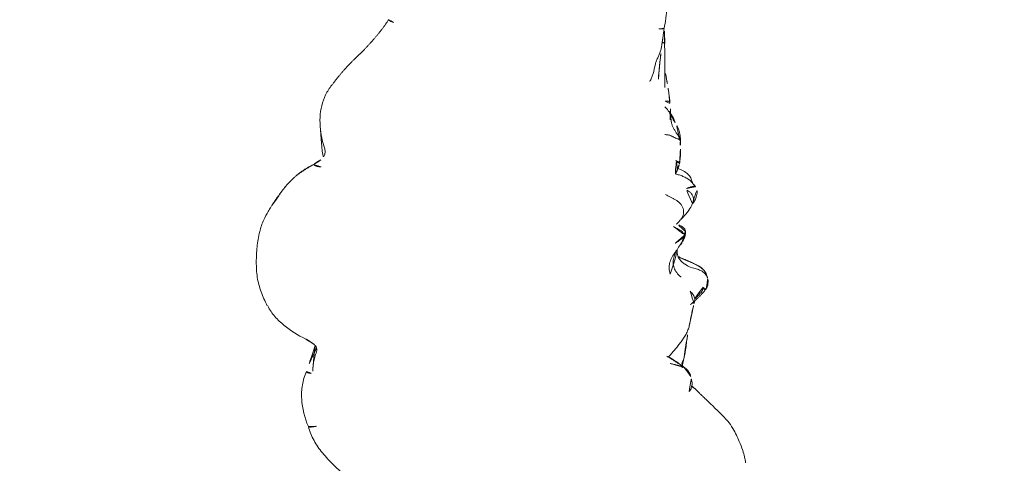
# Model space of a CAD drawing. Units: millimetres. Extents: x -605614897 to 17, y -1703671404 to 113.
# Drawn here: x -605611692 to -605611642, y -1703669591 to -1703669569 of the extents above; entities that cross this region are included whole.
import ezdxf

# ---------------------------------------------------------------- set-up
doc = ezdxf.new("R2010")
doc.units = ezdxf.units.MM
doc.layers.get('0').update_dxf_attribs({"lineweight": 9, "true_color": 0x1c1c1c})
doc.layers.get('Defpoints').update_dxf_attribs({"color": 3, "lineweight": 0})
doc.styles.add('2F обычный', font='Montserrat-Light.ttf', dxfattribs={"width": 0.8})
doc.dimstyles.new('stroitelniy3', dxfattribs={"dimtxt": 80, "dimasz": 30, "dimexe": 5, "dimexo": 10, "dimgap": 20, "dimtad": 1, "dimtoh": 1, "dimdec": 0, "dimrnd": 5, "dimtxsty": '2F обычный', "dimblk": 'ARCHTICK', "dimcen": 0.09, "dimdle": 2, "dimadec": 0, "dimazin": 2, "dimtfac": 1, "dimtdec": 0, "dimtmove": 1, "dimatfit": 3, "dimfxl": 10, "dimtfill": 1, "dimtolj": 1, "dimtzin": 0, "dimarcsym": 1})

# ---------------------------------------------------------------- blocks, each defined once
blk = doc.blocks.new('A$C69C252C9')
at = {"color": 0, "linetype": 'Continuous', "lineweight": 18}
blk.add_line((9.62, 112.347), (9.616, 112.354), dxfattribs=at)
for points, knots in [([(23.517, 111.926), (23.545, 112.087), (23.584, 112.333), (23.626, 112.661), (23.657, 112.896), (23.703, 113.143), (23.754, 113.506), (23.79, 113.79), (23.81, 113.975)], [0, 0, 0, 0, 0.234096, 0.357137, 0.468141, 0.584792, 0.732837, 1, 1, 1, 1]), ([(9.863, 112.222), (9.851, 112.227), (9.83, 112.235), (9.799, 112.246), (9.77, 112.257), (9.743, 112.266), (9.719, 112.277), (9.698, 112.288), (9.68, 112.3), (9.665, 112.31), (9.651, 112.319), (9.64, 112.328), (9.631, 112.336), (9.624, 112.343), (9.621, 112.346), (9.62, 112.347)], [0, 0, 0, 0, 0.078444, 0.156888, 0.235332, 0.313776, 0.39222, 0.470664, 0.549108, 0.627552, 0.705996, 0.78444, 0.862884, 0.941328, 1, 1, 1, 1]), ([(23.251, 111.898), (23.279, 111.897), (23.343, 111.894), (23.435, 111.894), (23.501, 111.904), (23.516, 111.916), (23.517, 111.923), (23.517, 111.924)], [0, 0, 0, 0, 0.222801, 0.475715, 0.72863, 0.981544, 1, 1, 1, 1]), ([(23.537, 111.171), (23.536, 111.217), (23.536, 111.262), (23.534, 111.354), (23.534, 111.4), (23.532, 111.491), (23.531, 111.537), (23.529, 111.628), (23.528, 111.674), (23.526, 111.791), (23.524, 111.863), (23.521, 111.935)], [0, 0, 0, 0, 0.1793, 0.1793, 0.3586, 0.3586, 0.537899, 0.537899, 0.717199, 0.717199, 1, 1, 1, 1]), ([(23.541, 111.347), (23.539, 111.458), (23.537, 111.682), (23.531, 111.905), (23.527, 112.017)], [0, 0, 0, 0, 0.495816, 1, 1, 1, 1]), ([(22.793, 109.247), (22.824, 109.303), (22.882, 109.417), (22.951, 109.596), (22.999, 109.782), (23.037, 109.971), (23.082, 110.158), (23.148, 110.339), (23.227, 110.514), (23.305, 110.69), (23.364, 110.872), (23.389, 111.012), (23.396, 111.089), (23.397, 111.102)], [0, 0, 0, 0, 0.097913, 0.195826, 0.29374, 0.391653, 0.489566, 0.587479, 0.685393, 0.783306, 0.881219, 0.979132, 1, 1, 1, 1]), ([(23.221, 109.354), (23.242, 109.555), (23.273, 109.868), (23.308, 110.272), (23.341, 110.634), (23.371, 110.887), (23.392, 111.053)], [0, 0, 0, 0, 0.346761, 0.542979, 0.696401, 1, 1, 1, 1]), ([(23.537, 111.171), (23.534, 111.173), (23.521, 111.179), (23.499, 111.19), (23.468, 111.204), (23.441, 111.215), (23.424, 111.222), (23.419, 111.224)], [0, 0, 0, 0, 0.092016, 0.353729, 0.615441, 0.877153, 1, 1, 1, 1]), ([(23.543, 108.94), (23.544, 108.987), (23.544, 109.034), (23.545, 109.127), (23.545, 109.174), (23.546, 109.314), (23.547, 109.407), (23.547, 109.547), (23.548, 109.593), (23.548, 109.687), (23.548, 109.733), (23.549, 109.873), (23.549, 109.966), (23.548, 110.105), (23.548, 110.152), (23.547, 110.245), (23.547, 110.291), (23.546, 110.384), (23.546, 110.431), (23.545, 110.523), (23.545, 110.57), (23.544, 110.662), (23.543, 110.708), (23.542, 110.801), (23.542, 110.847), (23.54, 110.94), (23.539, 110.986), (23.538, 111.079), (23.538, 111.125), (23.537, 111.171)], [0, 0, 0, 0, 0.0625, 0.0625, 0.125, 0.125, 0.25, 0.25, 0.3125, 0.3125, 0.375, 0.375, 0.5, 0.5, 0.5625, 0.5625, 0.625, 0.625, 0.6875, 0.6875, 0.75, 0.75, 0.8125, 0.8125, 0.875, 0.875, 0.9375, 0.9375, 1, 1, 1, 1]), ([(23.674, 109.159), (23.661, 109.244), (23.636, 109.384), (23.591, 109.622), (23.565, 109.751), (23.548, 109.823)], [0, 0, 0, 0, 0.402753, 0.648416, 1, 1, 1, 1]), ([(23.677, 109.142), (23.673, 109.175), (23.657, 109.252), (23.626, 109.324), (23.605, 109.363)], [0, 0, 0, 0, 0.435181, 1, 1, 1, 1]), ([(6.753, 109.053), (6.629, 108.903), (6.421, 108.582), (6.156, 107.84), (6.127, 107.243), (6.183, 106.818)], [0, 0, 0, 0, 0.251421, 0.500968, 1, 1, 1, 1]), ([(23.806, 108.174), (23.799, 108.262), (23.783, 108.413), (23.751, 108.652), (23.717, 108.89), (23.691, 109.056), (23.675, 109.159)], [0, 0, 0, 0, 0.282111, 0.468787, 0.655264, 1, 1, 1, 1]), ([(24.314, 106.287), (24.299, 106.334), (24.26, 106.427), (24.189, 106.56), (24.107, 106.687), (24.023, 106.813), (23.949, 106.945), (23.895, 107.085), (23.869, 107.233), (23.859, 107.384), (23.839, 107.533), (23.787, 107.672), (23.704, 107.797), (23.621, 107.89), (23.569, 107.943), (23.552, 107.96)], [0, 0, 0, 0, 0.080161, 0.160323, 0.240484, 0.320645, 0.400807, 0.480968, 0.561129, 0.641291, 0.721452, 0.801613, 0.881775, 0.961936, 1, 1, 1, 1]), ([(23.56, 108.256), (23.574, 108.256), (23.62, 108.256), (23.695, 108.252), (23.768, 108.233), (23.81, 108.193), (23.807, 108.156), (23.798, 108.139), (23.797, 108.138)], [0, 0, 0, 0, 0.087637, 0.31221, 0.536783, 0.761356, 0.985929, 1, 1, 1, 1]), ([(23.821, 107.3), (23.821, 107.3), (23.82, 107.309), (23.826, 107.333), (23.834, 107.385), (23.836, 107.417), (23.838, 107.442), (23.839, 107.469), (23.84, 107.51), (23.84, 107.596), (23.84, 107.841), (23.825, 108.041), (23.806, 108.174)], [0, 0, 0, 0, 0.07524, 0.213664, 0.26202, 0.281338, 0.29893, 0.316488, 0.335721, 0.383834, 0.526085, 1, 1, 1, 1]), ([(24.062, 107.177), (24.054, 107.219), (24.016, 107.315), (23.914, 107.524), (23.848, 107.627), (23.795, 107.65), (23.787, 107.644), (23.775, 107.657), (23.771, 107.664)], [0, 0, 0, 0, 0.343886, 0.504987, 0.585396, 0.69431, 0.850827, 1, 1, 1, 1]), ([(24.064, 107.172), (24.042, 107.217), (23.999, 107.285), (23.948, 107.349), (23.928, 107.372)], [0, 0, 0, 0, 0.621266, 1, 1, 1, 1]), ([(6.183, 106.818), (6.202, 106.633), (6.244, 106.297), (6.401, 105.913), (6.422, 105.648), (6.355, 105.432), (6.274, 105.331), (6.199, 105.289)], [0, 0, 0, 0, 0.276774, 0.526263, 0.644286, 0.761504, 1, 1, 1, 1]), ([(24.335, 106.223), (24.337, 106.326), (24.327, 106.479), (24.284, 106.682), (24.239, 106.826), (24.16, 107.012), (24.1, 107.124), (24.062, 107.176)], [0, 0, 0, 0, 0.233801, 0.359577, 0.456748, 0.650051, 1, 1, 1, 1]), ([(23.556, 106.561), (23.562, 106.56), (23.601, 106.558), (23.67, 106.552), (23.758, 106.538), (23.833, 106.517), (23.895, 106.491), (23.945, 106.463), (23.99, 106.436), (24.038, 106.41), (24.093, 106.388), (24.156, 106.367), (24.219, 106.345), (24.274, 106.319), (24.304, 106.299), (24.314, 106.287)], [0, 0, 0, 0, 0.015517, 0.097557, 0.179598, 0.261638, 0.343678, 0.425718, 0.507759, 0.589799, 0.671839, 0.753879, 0.83592, 0.91796, 1, 1, 1, 1]), ([(24.314, 106.287), (24.325, 106.274), (24.334, 106.254), (24.335, 106.235), (24.336, 106.231)], [0, 0, 0, 0, 0.793652, 1, 1, 1, 1]), ([(24.33, 106.031), (24.333, 106.047), (24.34, 106.098), (24.339, 106.184), (24.325, 106.253), (24.314, 106.287)], [0, 0, 0, 0, 0.188617, 0.594308, 1, 1, 1, 1]), ([(24.287, 105.091), (24.306, 105.209), (24.327, 105.382), (24.345, 105.573), (24.339, 105.809), (24.336, 105.955), (24.331, 106.037)], [0, 0, 0, 0, 0.268658, 0.434736, 0.650063, 1, 1, 1, 1]), ([(6.199, 105.289), (6.189, 105.281), (6.143, 105.246), (6.06, 105.189), (5.947, 105.12), (5.87, 105.076), (5.831, 105.053)], [0, 0, 0, 0, 0.090974, 0.393983, 0.696991, 1, 1, 1, 1]), ([(24.083, 104.57), (24.085, 104.575), (24.107, 104.614), (24.14, 104.689), (24.168, 104.8), (24.175, 104.915), (24.164, 105.03), (24.138, 105.142), (24.116, 105.216), (24.103, 105.252)], [0, 0, 0, 0, 0.023013, 0.185844, 0.348675, 0.511507, 0.674338, 0.837169, 1, 1, 1, 1]), ([(24.103, 105.252), (24.128, 105.242), (24.176, 105.22), (24.237, 105.185), (24.279, 105.148), (24.29, 105.116), (24.289, 105.098), (24.288, 105.094)], [0, 0, 0, 0, 0.232124, 0.464247, 0.696371, 0.928495, 1, 1, 1, 1]), ([(24.963, 104.096), (24.946, 104.141), (24.909, 104.23), (24.854, 104.403), (24.668, 104.633), (24.405, 104.788), (24.179, 104.877)], [0, 0, 0, 0, 0.167802, 0.32669, 0.557811, 1, 1, 1, 1]), ([(24.116, 104.569), (24.149, 104.56), (24.216, 104.542), (24.316, 104.512), (24.416, 104.478), (24.513, 104.437), (24.608, 104.391), (24.699, 104.338), (24.785, 104.277), (24.865, 104.207), (24.924, 104.145), (24.955, 104.106), (24.964, 104.094)], [0, 0, 0, 0, 0.103241, 0.209777, 0.316313, 0.422849, 0.529385, 0.635921, 0.742458, 0.848994, 0.95553, 1, 1, 1, 1]), ([(25.093, 103.932), (25.091, 103.936), (25.082, 103.944), (25.061, 103.952), (25.031, 103.955), (24.995, 103.952), (24.949, 103.942), (24.893, 103.929), (24.835, 103.916), (24.776, 103.902), (24.716, 103.882), (24.649, 103.851), (24.599, 103.823), (24.573, 103.814)], [0, 0, 0, 0, 0.058091, 0.152281, 0.246472, 0.340663, 0.434854, 0.529045, 0.623236, 0.717427, 0.811618, 0.905809, 1, 1, 1, 1]), ([(24.947, 103.073), (24.949, 103.076), (24.968, 103.119), (24.995, 103.205), (24.997, 103.336), (24.963, 103.464), (24.896, 103.58), (24.804, 103.677), (24.694, 103.754), (24.614, 103.795), (24.573, 103.814)], [0, 0, 0, 0, 0.010972, 0.152262, 0.293551, 0.434841, 0.576131, 0.717421, 0.85871, 1, 1, 1, 1]), ([(24.951, 103.081), (25.028, 103.154), (25.104, 103.314), (25.217, 103.674), (25.149, 103.845), (25.094, 103.932)], [0, 0, 0, 0, 0.492095, 0.746268, 1, 1, 1, 1]), ([(4.05, 103.467), (4.013, 103.416), (3.942, 103.313), (3.838, 103.157), (3.753, 103.028), (3.703, 102.95), (3.687, 102.925)], [0, 0, 0, 0, 0.28786, 0.57572, 0.863581, 1, 1, 1, 1]), ([(24.333, 102.257), (24.349, 102.275), (24.392, 102.328), (24.451, 102.428), (24.492, 102.561), (24.499, 102.703), (24.471, 102.844), (24.411, 102.977), (24.323, 103.095), (24.213, 103.193), (24.09, 103.275), (23.961, 103.346), (23.831, 103.412), (23.706, 103.476), (23.625, 103.519), (23.587, 103.54)], [0, 0, 0, 0, 0.040767, 0.121506, 0.202245, 0.282985, 0.363724, 0.444463, 0.525202, 0.605942, 0.686681, 0.76742, 0.848159, 0.928899, 1, 1, 1, 1]), ([(3.714, 102.968), (3.689, 102.929), (3.634, 102.841), (3.492, 102.601), (3.277, 102.211), (3.081, 101.605), (3.001, 101.151), (2.984, 100.895)], [0, 0, 0, 0, 0.065483, 0.141751, 0.344862, 0.628658, 1, 1, 1, 1]), ([(24.336, 102.26), (24.386, 102.314), (24.479, 102.416), (24.618, 102.557), (24.8, 102.796), (24.897, 102.965), (24.952, 103.083)], [0, 0, 0, 0, 0.289576, 0.482841, 0.66605, 1, 1, 1, 1]), ([(23.993, 101.924), (24.018, 101.906), (24.075, 101.87), (24.166, 101.824), (24.262, 101.778), (24.354, 101.726), (24.435, 101.66), (24.496, 101.576), (24.522, 101.511), (24.521, 101.469)], [0, 0, 0, 0, 0.126101, 0.271751, 0.417401, 0.56305, 0.7087, 0.85435, 1, 1, 1, 1]), ([(24.594, 101.675), (24.592, 101.699), (24.583, 101.74), (24.54, 101.809), (24.454, 101.908), (24.297, 101.991), (24.183, 102.022), (24.13, 102.037)], [0, 0, 0, 0, 0.094772, 0.178291, 0.340663, 0.664941, 1, 1, 1, 1]), ([(24.36, 99.378), (24.36, 99.38), (24.36, 99.383), (24.352, 99.394), (24.33, 99.413), (24.239, 99.488), (24.099, 99.643), (23.985, 99.889), (23.956, 100.157), (24.021, 100.531), (24.238, 100.893), (24.474, 101.207), (24.578, 101.456), (24.594, 101.599), (24.594, 101.675)], [0, 0, 0, 0, 0.007228, 0.015169, 0.034178, 0.058583, 0.182869, 0.290303, 0.383096, 0.481713, 0.703634, 0.839092, 0.917213, 1, 1, 1, 1]), ([(24.521, 101.469), (24.518, 101.403), (24.483, 101.251), (24.411, 101.106), (24.367, 101.034), (24.363, 101.028)], [0, 0, 0, 0, 0.47838, 0.95676, 1, 1, 1, 1]), ([(24.594, 101.675), (24.594, 101.674), (24.593, 101.669), (24.59, 101.66), (24.581, 101.646), (24.568, 101.629), (24.555, 101.609), (24.546, 101.587), (24.543, 101.565), (24.541, 101.541), (24.537, 101.518), (24.529, 101.494), (24.523, 101.477), (24.521, 101.469)], [0, 0, 0, 0, 0.030326, 0.127293, 0.22426, 0.321228, 0.418195, 0.515163, 0.61213, 0.709098, 0.806065, 0.903033, 1, 1, 1, 1]), ([(2.984, 100.895), (2.955, 100.642), (2.931, 100.138), (2.964, 99.372), (3.164, 98.627), (3.372, 98.16), (3.497, 97.934)], [0, 0, 0, 0, 0.250758, 0.50073, 0.750787, 1, 1, 1, 1]), ([(23.814, 99.532), (23.782, 99.632), (23.752, 99.809), (23.787, 100.086), (23.853, 100.286), (23.967, 100.479), (24.137, 100.721), (24.273, 100.913), (24.372, 101.043)], [0, 0, 0, 0, 0.18984, 0.333293, 0.499222, 0.581698, 0.693054, 1, 1, 1, 1]), ([(25.085, 99.812), (24.906, 99.838), (24.674, 99.937), (24.416, 100.131), (24.268, 100.289), (24.185, 100.476), (24.17, 100.64), (24.174, 100.715), (24.176, 100.743)], [0, 0, 0, 0, 0.450028, 0.605357, 0.70889, 0.861674, 0.946879, 1, 1, 1, 1]), ([(25.652, 99.494), (25.632, 99.551), (25.58, 99.655), (25.424, 99.829), (25.115, 100.035), (24.726, 100.194), (24.406, 100.326), (24.279, 100.384), (24.229, 100.41)], [0, 0, 0, 0, 0.10938, 0.21425, 0.409615, 0.742032, 0.890122, 1, 1, 1, 1]), ([(24.237, 100.394), (24.254, 100.384), (24.348, 100.335), (24.525, 100.259), (24.763, 100.165), (24.998, 100.066), (25.228, 99.952), (25.443, 99.807), (25.588, 99.645), (25.64, 99.531), (25.654, 99.49)], [0, 0, 0, 0, 0.034487, 0.182225, 0.329963, 0.477701, 0.625438, 0.773176, 0.920914, 1, 1, 1, 1]), ([(25.072, 99.816), (25.151, 99.795), (25.316, 99.74), (25.544, 99.6), (25.661, 99.452), (25.696, 99.364), (25.699, 99.354)], [0, 0, 0, 0, 0.301297, 0.630135, 0.958973, 1, 1, 1, 1]), ([(25.667, 99.434), (25.667, 99.432), (25.659, 99.434), (25.639, 99.491), (25.644, 99.496), (25.652, 99.495)], [0, 0, 0, 0, 0.269003, 0.543886, 1, 1, 1, 1]), ([(25.709, 99.323), (25.689, 99.376), (25.669, 99.431), (25.667, 99.436), (25.667, 99.436)], [0, 0, 0, 0, 0.683959, 1, 1, 1, 1]), ([(25.483, 98.865), (25.485, 98.792), (25.415, 98.649), (25.262, 98.468), (25.108, 98.329), (25.011, 98.246), (24.976, 98.217)], [0, 0, 0, 0, 0.280517, 0.561034, 0.841551, 1, 1, 1, 1]), ([(25.633, 98.783), (25.631, 98.78), (25.627, 98.773), (25.618, 98.762), (25.605, 98.751), (25.592, 98.745), (25.578, 98.744), (25.563, 98.744), (25.549, 98.747), (25.542, 98.762), (25.532, 98.791), (25.515, 98.828), (25.496, 98.855), (25.483, 98.865)], [0, 0, 0, 0, 0.041501, 0.137351, 0.233201, 0.329051, 0.424901, 0.520751, 0.616601, 0.71245, 0.8083, 0.90415, 1, 1, 1, 1]), ([(24.822, 98.662), (24.884, 98.61), (24.995, 98.492), (25.079, 98.284), (25.052, 98.124), (25.015, 98.044), (25.009, 98.032)], [0, 0, 0, 0, 0.314628, 0.629255, 0.943883, 1, 1, 1, 1]), ([(3.52, 97.928), (3.621, 97.734), (3.857, 97.374), (4.5, 96.789), (5.036, 96.441), (5.433, 96.256)], [0, 0, 0, 0, 0.251232, 0.501251, 1, 1, 1, 1]), ([(24.775, 96.897), (24.808, 97.053), (24.86, 97.293), (24.912, 97.608), (24.994, 97.916), (25.044, 98.124), (25.077, 98.248)], [0, 0, 0, 0, 0.311099, 0.49575, 0.68484, 1, 1, 1, 1]), ([(25.012, 98.037), (25.035, 98.089), (25.053, 98.142), (25.051, 98.161), (25.048, 98.164)], [0, 0, 0, 0, 0.689447, 1, 1, 1, 1]), ([(24.778, 96.916), (24.776, 96.903), (24.757, 96.816), (24.699, 96.658), (24.591, 96.451), (24.466, 96.254), (24.331, 96.063), (24.187, 95.878), (24.037, 95.697), (23.883, 95.52), (23.779, 95.402), (23.728, 95.343)], [0, 0, 0, 0, 0.021126, 0.143486, 0.265845, 0.388204, 0.510563, 0.632922, 0.755282, 0.877641, 1, 1, 1, 1]), ([(24.502, 95.245), (24.54, 95.398), (24.594, 95.657), (24.639, 96.058), (24.685, 96.436), (24.737, 96.722), (24.775, 96.899)], [0, 0, 0, 0, 0.26719, 0.452974, 0.644836, 1, 1, 1, 1]), ([(5.917, 95.934), (5.948, 95.906), (5.979, 95.843), (5.958, 95.713), (5.819, 95.476), (5.642, 95.086), (5.532, 94.796), (5.474, 94.62)], [0, 0, 0, 0, 0.150874, 0.271983, 0.450244, 0.678154, 1, 1, 1, 1]), ([(5.904, 95.949), (5.927, 95.924), (5.971, 95.86), (6.001, 95.741), (5.981, 95.605), (5.934, 95.471), (5.888, 95.339), (5.852, 95.205), (5.829, 95.068), (5.812, 94.931), (5.8, 94.793), (5.79, 94.655), (5.785, 94.564), (5.783, 94.518)], [0, 0, 0, 0, 0.070868, 0.163781, 0.256695, 0.349608, 0.442521, 0.535434, 0.628347, 0.72126, 0.814174, 0.907087, 1, 1, 1, 1]), ([(24.579, 94.792), (24.292, 95.015), (23.984, 95.221), (23.679, 95.384), (23.656, 95.397)], [0, 0, 0, 0, 0.922913, 1, 1, 1, 1]), ([(23.669, 95.377), (23.684, 95.369), (23.744, 95.334), (23.849, 95.269), (23.984, 95.182), (24.119, 95.095), (24.253, 95.007), (24.386, 94.918), (24.474, 94.856), (24.516, 94.824)], [0, 0, 0, 0, 0.048892, 0.20741, 0.365928, 0.524446, 0.682964, 0.841482, 1, 1, 1, 1]), ([(24.502, 95.247), (24.489, 95.187), (24.439, 95.06), (24.366, 94.94), (24.325, 94.876)], [0, 0, 0, 0, 0.464121, 1, 1, 1, 1]), ([(5.474, 94.62), (5.375, 94.399), (5.234, 93.948), (5.206, 92.976), (5.368, 92.289), (5.571, 91.836)], [0, 0, 0, 0, 0.248968, 0.498428, 1, 1, 1, 1]), ([(5.474, 94.62), (5.473, 94.616), (5.473, 94.605), (5.485, 94.585), (5.515, 94.561), (5.561, 94.546), (5.622, 94.535), (5.697, 94.525), (5.753, 94.518), (5.783, 94.518)], [0, 0, 0, 0, 0.087309, 0.239424, 0.39154, 0.543655, 0.69577, 0.847885, 1, 1, 1, 1]), ([(24.516, 94.824), (24.524, 94.82), (24.535, 94.817), (24.55, 94.812), (24.563, 94.804), (24.572, 94.797), (24.578, 94.793), (24.579, 94.792)], [0, 0, 0, 0, 0.232644, 0.465288, 0.697932, 0.930576, 1, 1, 1, 1]), ([(24.516, 94.824), (24.557, 94.792), (24.636, 94.726), (24.741, 94.613), (24.815, 94.492), (24.845, 94.406), (24.854, 94.368)], [0, 0, 0, 0, 0.264977, 0.529955, 0.794932, 1, 1, 1, 1]), ([(24.782, 93.617), (24.809, 93.648), (24.867, 93.728), (24.924, 93.903), (24.921, 94.091), (24.897, 94.219), (24.873, 94.323), (24.854, 94.367)], [0, 0, 0, 0, 0.065408, 0.166782, 0.342187, 0.594907, 1, 1, 1, 1]), ([(24.874, 93.866), (24.88, 93.862), (24.895, 93.854), (24.92, 93.841), (24.948, 93.826), (24.966, 93.816), (24.974, 93.813)], [0, 0, 0, 0, 0.184557, 0.456371, 0.728186, 1, 1, 1, 1]), ([(26.719, 92.117), (26.596, 92.26), (26.412, 92.461), (26.139, 92.707), (25.912, 92.934), (25.736, 93.103), (25.637, 93.198)], [0, 0, 0, 0, 0.28807, 0.448617, 0.668507, 1, 1, 1, 1]), ([(27.621, 90.007), (27.593, 90.213), (27.517, 90.564), (27.313, 91.077), (27.169, 91.397), (26.958, 91.795), (26.81, 92.004), (26.719, 92.116)], [0, 0, 0, 0, 0.277798, 0.478302, 0.636742, 0.788059, 1, 1, 1, 1]), ([(5.57, 91.836), (5.572, 91.831), (5.582, 91.823), (5.617, 91.815), (5.673, 91.813), (5.748, 91.818), (5.838, 91.831), (5.941, 91.85), (6.016, 91.865), (6.055, 91.874)], [0, 0, 0, 0, 0.124517, 0.270431, 0.416345, 0.562259, 0.708172, 0.854086, 1, 1, 1, 1]), ([(5.571, 91.836), (5.641, 91.589), (5.825, 91.124), (6.282, 90.483), (6.796, 89.938), (7.159, 89.599), (7.324, 89.456)], [0, 0, 0, 0, 0.251729, 0.501743, 0.781742, 1, 1, 1, 1])]:
    blk.add_open_spline(points, degree=3, knots=knots, dxfattribs=at)
for points, degree in [([(9.616, 112.354), (9.591, 112.315), (9.539, 112.237), (9.459, 112.122), (9.378, 112.008), (9.293, 111.896), (9.208, 111.784), (9.121, 111.674), (9.031, 111.566), (8.939, 111.459), (8.848, 111.351), (8.756, 111.245), (8.663, 111.14), (8.568, 111.038), (8.472, 110.937), (8.377, 110.835), (8.313, 110.767), (8.281, 110.734)], 3), ([(23.392, 111.053), (23.459, 111.489), (23.517, 111.926)], 2), ([(23.544, 111.156), (23.541, 111.347)], 1), ([(8.28, 110.731), (7.423, 109.971), (6.753, 109.053)], 2), ([(24.331, 106.037), (24.334, 106.128), (24.335, 106.223)], 2), ([(6.2, 105.29), (6.026, 105.162), (5.843, 105.069)], 2), ([(5.831, 105.053), (5.786, 105.027), (5.694, 104.974), (5.555, 104.894), (5.418, 104.812), (5.282, 104.726), (5.148, 104.636), (5.019, 104.54), (4.895, 104.437), (4.776, 104.328), (4.661, 104.214), (4.55, 104.097), (4.443, 103.976), (4.341, 103.852), (4.241, 103.726), (4.144, 103.597), (4.081, 103.511), (4.05, 103.467)], 3), ([(5.854, 105.071), (4.751, 104.536), (4.076, 103.478)], 2), ([(5.831, 105.053), (5.832, 105.05), (5.84, 105.046), (5.853, 105.036), (5.867, 105.025), (5.882, 105.013), (5.902, 105.001), (5.928, 104.991), (5.957, 104.982), (5.988, 104.973), (6.019, 104.963), (6.052, 104.954), (6.089, 104.948), (6.129, 104.942), (6.169, 104.936), (6.209, 104.93), (6.236, 104.925), (6.251, 104.924)], 3), ([(24.105, 104.614), (24.22, 104.851), (24.287, 105.091)], 2), ([(25.094, 103.932), (25.033, 103.999), (24.963, 104.096)], 2), ([(4.076, 103.478), (3.885, 103.229), (3.714, 102.968)], 2), ([(24.135, 102.048), (24.238, 102.152), (24.336, 102.26)], 2), ([(24.521, 101.469), (24.518, 101.461), (24.514, 101.444), (24.503, 101.418), (24.484, 101.39), (24.456, 101.362), (24.423, 101.335), (24.389, 101.309), (24.353, 101.282), (24.316, 101.254), (24.277, 101.225), (24.237, 101.195), (24.196, 101.165), (24.152, 101.136), (24.11, 101.108), (24.071, 101.083), (24.044, 101.066), (24.031, 101.059)], 3), ([(25.631, 98.78), (25.772, 99.023), (25.709, 99.322)], 2), ([(24.832, 97.988), (25.297, 98.361), (25.631, 98.78)], 2), ([(5.433, 96.256), (5.675, 96.125), (5.916, 95.936)], 2), ([(23.816, 95.021), (23.833, 95.018), (23.869, 95.011), (23.922, 94.998), (23.973, 94.984), (24.023, 94.97), (24.073, 94.957), (24.122, 94.945), (24.169, 94.932), (24.215, 94.92), (24.259, 94.906), (24.303, 94.894), (24.347, 94.883), (24.392, 94.872), (24.436, 94.859), (24.479, 94.842), (24.506, 94.829), (24.516, 94.824)], 3), ([(24.417, 94.796), (24.446, 95.025), (24.502, 95.245)], 2), ([(24.854, 94.367), (24.791, 94.62), (24.575, 94.795)], 2), ([(25.026, 93.784), (24.967, 93.836), (24.907, 93.887)], 2), ([(25.635, 93.2), (25.306, 93.509), (25.026, 93.784)], 2)]:
    blk.add_open_spline(points, degree=degree, dxfattribs=at)
blk = doc.blocks.new('_ArchTick')
at = {"color": 0, "linetype": 'ByBlock', "const_width": 0.15}
blk.add_lwpolyline([(-0.5, -0.5), (0.5, 0.5)], dxfattribs=at)
blk = doc.blocks.new('*D390')
at = {"color": 0, "lineweight": -2, "transparency": 16777216}
for p, q in [((-605611412.602, -1703669551.609), (-605611412.602, -1703669792.436)), ((-605612411.653, -1703669553.215), (-605612411.653, -1703669792.436)), ((-605612413.653, -1703669787.436), (-605611410.602, -1703669787.436))]:
    blk.add_line(p, q, dxfattribs=at)
at = {"layer": 'Defpoints', "color": 0, "lineweight": 30, "transparency": 16777216}
for p in [(-605611412.602, -1703669541.609), (-605612411.653, -1703669543.215), (-605611412.602, -1703669787.436)]:
    blk.add_point(p, dxfattribs=at)
at = {"color": 0, "lineweight": -2, "transparency": 16777216, "xscale": 25, "yscale": 25, "zscale": 25, "rotation": 180}
blk.add_blockref('_ArchTick', (-605612411.653, -1703669787.436), dxfattribs=at)
at = {"color": 0, "lineweight": -2, "transparency": 16777216, "xscale": 25, "yscale": 25, "zscale": 25}
blk.add_blockref('_ArchTick', (-605611412.602, -1703669787.436), dxfattribs=at)
at = {"color": 0, "transparency": 16777216, "insert": (-605611912.128, -1703669742.079), "char_height": 50, "attachment_point": 5, "style": '2F обычный', "bg_fill": 3, "box_fill_scale": 1.1, "bg_fill_color": 256, "bg_fill_true_color": 13158600, "bg_fill_transparency": 0}
blk.add_mtext('\\A1;1000', dxfattribs=at)
blk = doc.blocks.new('*D392')
at = {"color": 0, "lineweight": -2, "transparency": 16777216}
for p, q in [((-605611227.396, -1703669683.223), (-605611227.396, -1703668977.724)), ((-605611902.083, -1703668979.724), (-605611222.396, -1703668979.724)), ((-605611570.369, -1703669681.223), (-605611222.396, -1703669681.223))]:
    blk.add_line(p, q, dxfattribs=at)
at = {"layer": 'Defpoints', "color": 0, "lineweight": 30, "transparency": 16777216}
for p in [(-605611912.083, -1703668979.724), (-605611227.396, -1703668979.724), (-605611580.369, -1703669681.223)]:
    blk.add_point(p, dxfattribs=at)
at = {"color": 0, "lineweight": -2, "transparency": 16777216, "xscale": 25, "yscale": 25, "zscale": 25}
for p, rotation in [((-605611227.396, -1703668979.724), 90), ((-605611227.396, -1703669681.223), 270)]:
    blk.add_blockref('_ArchTick', p, dxfattribs=dict(at, rotation=rotation))
at = {"color": 0, "transparency": 16777216, "insert": (-605611272.753, -1703669330.473), "char_height": 50, "attachment_point": 5, "rotation": 90, "style": '2F обычный', "bg_fill": 3, "box_fill_scale": 1.1, "bg_fill_color": 256, "bg_fill_true_color": 13158600, "bg_fill_transparency": 0}
blk.add_mtext('\\A1;700', dxfattribs=at)

msp = doc.modelspace()

# ---------------------------------------------------------------- block references
at = {"lineweight": 18}
msp.add_blockref('A$C69C252C9', (-605611682.951, -1703669681.223), dxfattribs=at)

# ---------------------------------------------------------------- next in the draw order: dimensions: what is measured, and where the dimension line sits
at = {"color": 252}
dim = msp.add_linear_dim(base=(-605611412.602, -1703669787.436), p1=(-605612411.653, -1703669543.215), p2=(-605611412.602, -1703669541.609), dimstyle='stroitelniy3', override={"dimtxt": 50, "dimasz": 25}, dxfattribs=at)
dim.commit()
dim.dimension.update_dxf_attribs({"geometry": '*D390', "text_midpoint": (-605611912.128, -1703669742.079)})

# ---------------------------------------------------------------- next in the draw order: dimensions: what is measured, and where the dimension line sits
dim = msp.add_linear_dim(base=(-605611227.396, -1703668979.724), p1=(-605611580.369, -1703669681.223), p2=(-605611912.083, -1703668979.724), angle=90, dimstyle='stroitelniy3', override={"dimtxt": 50, "dimasz": 25}, dxfattribs=at)
dim.commit()
dim.dimension.update_dxf_attribs({"geometry": '*D392', "text_midpoint": (-605611272.753, -1703669330.473)})

doc.saveas('drawing.dxf')
